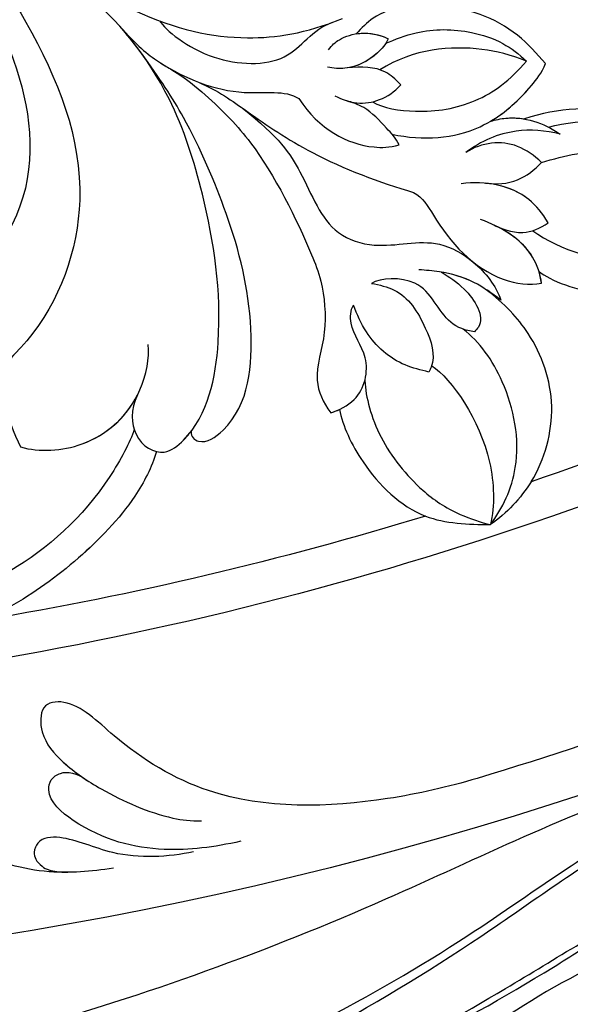
# Model space of a CAD drawing. Units: millimetres. Extents: x 825 to 5025, y 528 to 2013.
# Drawn here: x 3589 to 3620, y 1033 to 1089 of the extents above; entities that cross this region are included whole.
import ezdxf

# ---------------------------------------------------------------- set-up
doc = ezdxf.new("R2010")
doc.units = ezdxf.units.MM
doc.layers.add('H-08.木作(細線)', color=8, linetype='Continuous')

# ---------------------------------------------------------------- blocks, each defined once
blk = doc.blocks.new('SE-21106L-d')
at = {"layer": 'H-08.木作(細線)'}
for centre, radius, start, end in [((-113.897, 34.981), 212.697, 301.32863, 16.48912), ((-113.897, 34.981), 212.697, 301.32863, 16.48912), ((-113.897, 34.981), 212.697, 301.32863, 16.48912), ((-113.897, 34.981), 197.192, 312.83991, 332.81921), ((-113.897, 34.981), 197.192, 312.83991, 332.81921), ((-114.725, 34.915), 195.507, 318.13173, 325.66284), ((-114.725, 34.915), 195.507, 318.13173, 325.66284), ((-114.725, 34.915), 195.507, 318.13173, 325.66284), ((25.467, -91.678), 8.599, 277.393, 299.9061), ((-114.725, 34.915), 195.507, 301.68121, 316.28034), ((-114.725, 34.915), 195.507, 301.68121, 316.28034), ((-114.725, 34.915), 195.507, 301.68121, 316.28034), ((-113.897, 34.981), 210.054, 311.42019, 318.39098), ((-113.897, 34.981), 210.054, 311.42019, 318.39098)]:
    blk.add_arc(centre, radius, start, end, dxfattribs=at)
for points, knots in [([(64.656, -42.68), (63.787, -40.806), (61.2, -35.964), (55.84, -28.798), (48.498, -23.517), (42.341, -20.659), (36.601, -19.921), (29.253, -20.02), (17.746, -23.76), (8.827, -35.207), (6.897, -47.107), (7.703, -56.296), (9.341, -61.984), (11.263, -65.139), (11.751, -65.94)], [30.220148, 30.220148, 30.220148, 30.220148, 36.418026, 46.668347, 56.659802, 63.571537, 66.392431, 73.934715, 85.528173, 101.434349, 114.498997, 120.829123, 129.089172, 131.900516, 131.900516, 131.900516, 131.900516]), ([(41.091, -20.596), (41.049, -20.586), (40.087, -20.369), (36.601, -19.921), (29.253, -20.02), (17.746, -23.76), (8.827, -35.207), (6.897, -47.107), (7.703, -56.296), (9.146, -61.309), (10.577, -63.946), (10.698, -64.164)], [63.443695, 63.443695, 63.443695, 63.443695, 63.571537, 66.392431, 73.934715, 85.528173, 101.434349, 114.498997, 120.829123, 129.089172, 129.836058, 129.836058, 129.836058, 129.836058]), ([(16.883, -29.505), (14.565, -31.871), (10.91, -36.924), (9.005, -47.552), (11.889, -56.753), (17.076, -64.238), (24.917, -68.889), (32.077, -65.801), (33.665, -62.595)], [0, 0, 0, 0, 9.841362, 18.597543, 29.957175, 38.72748, 47.561255, 57.240445, 57.240445, 57.240445, 57.240445]), ([(12.421, -35.447), (12.038, -36.157), (10.438, -39.561), (9.005, -47.552), (11.889, -56.753), (17.076, -64.238), (24.917, -68.889), (32.077, -65.801), (33.665, -62.595)], [7.432482, 7.432482, 7.432482, 7.432482, 9.841362, 18.597543, 29.957175, 38.72748, 47.561255, 57.240445, 57.240445, 57.240445, 57.240445]), ([(33.949, -80.17), (34.868, -80.31), (37.351, -80.214), (41.528, -78.741), (45.064, -76.735), (49.903, -72.764), (53.774, -67.804), (56.271, -60.767), (55.714, -54.961), (53.067, -50.822), (49.632, -49.277), (47.019, -50.251), (46.231, -51.422)], [0, 0, 0, 0, 2.804356, 7.356204, 12.210839, 15.439934, 25.528407, 31.447877, 37.46611, 41.677305, 45.250301, 49.291208, 49.291208, 49.291208, 49.291208]), ([(33.949, -80.17), (34.868, -80.31), (37.351, -80.214), (41.528, -78.741), (45.064, -76.735), (49.903, -72.764), (53.774, -67.804), (56.271, -60.767), (55.714, -54.961), (53.067, -50.822), (49.632, -49.277), (47.019, -50.251), (46.231, -51.422)], [0, 0, 0, 0, 2.804356, 7.356204, 12.210839, 15.439934, 25.528407, 31.447877, 37.46611, 41.677305, 45.250301, 49.291208, 49.291208, 49.291208, 49.291208]), ([(33.336, -78.501), (34.08, -78.595), (38.258, -78.35), (43.887, -75.834), (48.972, -70.882), (51.66, -65.786), (51.91, -60.888), (51.386, -58.319), (49.773, -55.016), (46.676, -53.244), (43.596, -54.191), (41.773, -56.021), (41.583, -57.824), (42.015, -58.782), (43.034, -59.585), (44.629, -59.019), (45.318, -57.016), (47.191, -55.667), (49.346, -55.79), (50.593, -56.818), (51.031, -57.76)], [0, 0, 0, 0, 3.06998, 10.944927, 19.022624, 24.473016, 27.680765, 31.114324, 34.643391, 37.782509, 40.747471, 44.055631, 44.882785, 46.027621, 47.084487, 48.435996, 50.420245, 53.033676, 54.620366, 56.192457, 56.192457, 56.192457, 56.192457]), ([(10.628, -54.928), (11.463, -57.872), (14.968, -63.967), (21.518, -70.947), (31.359, -71.895), (38.5, -66.996), (40.657, -62.113), (40.283, -59.479)], [0, 0, 0, 0, 9.282196, 20.250439, 28.97181, 37.019576, 44.623579, 44.623579, 44.623579, 44.623579]), ([(33.336, -78.501), (34.08, -78.595), (38.258, -78.35), (43.887, -75.834), (48.972, -70.882), (51.66, -65.786), (51.91, -60.888), (51.544, -59.095), (51.108, -57.95), (51.054, -57.815)], [0, 0, 0, 0, 3.06998, 10.944927, 19.022624, 24.473016, 27.680765, 31.114324, 31.571892, 31.571892, 31.571892, 31.571892]), ([(31.477, -77.848), (32.422, -77.833), (33.973, -78.671), (34.153, -80.64), (31.258, -82.079), (25.754, -80.772), (20.157, -77.094), (14.653, -72.091), (11.948, -66.605), (11.23, -61.994), (9.919, -60.236), (9.472, -59.833)], [0, 0, 0, 0, 1.533448, 3.390902, 4.690232, 10.536311, 18.920075, 24.662031, 32.658961, 36.809651, 38.630851, 38.630851, 38.630851, 38.630851]), ([(10.698, -64.164), (11.639, -66.058), (11.899, -70.239), (10.912, -74.755), (8.84, -77.856), (7.172, -79.434)], [0, 0, 0, 0, 3.033145, 9.841386, 15.292844, 15.292844, 15.292844, 15.292844]), ([(10.698, -64.164), (11.639, -66.058), (11.899, -70.239), (10.912, -74.755), (8.84, -77.856), (7.172, -79.434)], [0, 0, 0, 0, 3.033145, 9.841386, 15.292844, 15.292844, 15.292844, 15.292844]), ([(12.984, -68.37), (13.525, -69.659), (14.054, -71.845), (13.894, -75.844), (12.198, -78.179), (12.347, -79.088)], [0, 0, 0, 0, 2.242254, 6.972631, 10.258685, 10.258685, 10.258685, 10.258685]), ([(12.984, -68.37), (13.525, -69.659), (14.054, -71.845), (13.894, -75.844), (12.198, -78.179), (12.347, -79.088)], [0, 0, 0, 0, 2.242254, 6.972631, 10.258685, 10.258685, 10.258685, 10.258685]), ([(12.984, -68.37), (13.525, -69.659), (13.749, -70.587), (13.859, -71.611), (13.878, -71.863)], [0, 0, 0, 0, 2.242254, 2.960588, 2.960588, 2.960588, 2.960588]), ([(32.08, -81.475), (32.379, -81.585), (32.586, -82.405), (29.871, -84.072), (24.589, -82.085), (20.331, -78.619), (16.349, -74.222), (14.624, -71.468), (13.756, -69.896)], [0, 0, 0, 0, 0.797176, 2.365875, 8.113824, 15.003243, 20.673184, 24.335907, 24.335907, 24.335907, 24.335907]), ([(32.08, -81.475), (32.379, -81.585), (32.586, -82.405), (29.871, -84.072), (24.589, -82.085), (20.331, -78.619), (16.349, -74.222), (14.624, -71.468), (13.756, -69.896)], [0, 0, 0, 0, 0.797176, 2.365875, 8.113824, 15.003243, 20.673184, 24.335907, 24.335907, 24.335907, 24.335907]), ([(32.08, -81.475), (32.379, -81.585), (32.586, -82.405), (29.871, -84.072), (24.589, -82.085), (20.331, -78.619), (16.349, -74.222), (14.624, -71.468), (13.756, -69.896)], [0, 0, 0, 0, 0.797176, 2.365875, 8.113824, 15.003243, 20.673184, 24.335907, 24.335907, 24.335907, 24.335907]), ([(11.654, -70.055), (11.968, -70.574), (12.786, -73.412), (10.873, -78.018), (8.456, -78.094), (7.605, -79.012)], [0, 0, 0, 0, 4.375613, 8.096499, 11.673749, 11.673749, 11.673749, 11.673749]), ([(11.654, -70.055), (11.968, -70.574), (12.786, -73.412), (10.873, -78.018), (8.456, -78.094), (7.605, -79.012)], [0, 0, 0, 0, 4.375613, 8.096499, 11.673749, 11.673749, 11.673749, 11.673749]), ([(13.878, -71.863), (13.991, -72.817), (14.605, -75.043), (15.98, -78.595), (19.005, -82.34), (21.3, -84.754), (23.773, -86.214), (26.443, -86.409), (27.445, -87.589), (27.794, -88.23)], [0, 0, 0, 0, 1.775918, 5.556496, 12.824627, 14.549963, 17.117499, 19.683257, 21.6836, 21.6836, 21.6836, 21.6836]), ([(13.878, -71.863), (13.991, -72.817), (14.605, -75.043), (15.98, -78.595), (19.005, -82.34), (21.3, -84.754), (23.773, -86.214), (26.443, -86.409), (27.445, -87.589), (27.794, -88.23)], [0, 0, 0, 0, 1.775918, 5.556496, 12.824627, 14.549963, 17.117499, 19.683257, 21.6836, 21.6836, 21.6836, 21.6836]), ([(13.878, -71.863), (13.991, -72.817), (14.605, -75.043), (15.98, -78.595), (19.005, -82.34), (21.3, -84.754), (23.773, -86.214), (26.443, -86.409), (27.445, -87.589), (27.794, -88.23)], [0, 0, 0, 0, 1.775918, 5.556496, 12.824627, 14.549963, 17.117499, 19.683257, 21.6836, 21.6836, 21.6836, 21.6836]), ([(36.942, -73.067), (36.786, -74.146), (35.362, -76.824), (31.797, -78.246), (29.278, -77.579), (28.624, -77.205)], [0, 0, 0, 0, 3.462901, 8.014583, 10.747899, 10.747899, 10.747899, 10.747899]), ([(36.942, -73.067), (36.786, -74.146), (35.418, -76.718), (32.912, -77.798), (31.477, -77.848)], [0, 0, 0, 0, 3.462901, 7.697128, 7.697128, 7.697128, 7.697128]), ([(13.886, -73.521), (13.856, -74.733), (14.316, -77.076), (15.012, -81.227), (14.762, -85.299), (14.444, -87.244)], [0, 0, 0, 0, 3.361344, 8.030025, 13.814749, 13.814749, 13.814749, 13.814749]), ([(13.886, -73.521), (13.856, -74.733), (14.316, -77.076), (15.012, -81.227), (14.762, -85.299), (14.444, -87.244)], [0, 0, 0, 0, 3.361344, 8.030025, 13.814749, 13.814749, 13.814749, 13.814749]), ([(33.949, -80.17), (34.868, -80.31), (37.351, -80.214), (41.528, -78.741), (44.589, -77.005), (46.307, -75.69), (46.711, -75.363)], [0, 0, 0, 0, 2.804356, 7.356204, 12.210839, 13.740732, 13.740732, 13.740732, 13.740732]), ([(56.468, -87.897), (57.183, -86.812), (58.524, -84.413), (59.021, -81.169), (58.534, -78.158), (57.624, -76.278), (56.009, -75.432), (54.846, -75.906), (54.526, -76.977), (54.648, -77.626), (54.767, -77.987)], [0, 0, 0, 0, 3.506473, 8.000392, 9.881529, 12.625142, 13.931898, 14.920143, 15.894896, 16.948237, 16.948237, 16.948237, 16.948237]), ([(57.758, -85.653), (57.914, -85.326), (58.646, -83.611), (59.021, -81.169), (58.534, -78.158), (57.677, -76.388), (56.542, -75.719), (56.228, -75.647)], [2.441826, 2.441826, 2.441826, 2.441826, 3.506473, 8.000392, 9.881529, 12.625142, 13.585816, 13.585816, 13.585816, 13.585816]), ([(14.177, -76.413), (14.795, -78.985), (16.203, -81.326), (18.617, -83.614), (18.195, -87.099), (16.237, -89.159), (16.528, -92.258), (17.301, -93.704), (17.921, -94.304)], [0, 0, 0, 0, 2.987969, 6.938728, 9.078572, 12.779579, 14.902104, 17.631656, 17.631656, 17.631656, 17.631656]), ([(14.177, -76.413), (14.795, -78.985), (16.203, -81.326), (18.617, -83.614), (18.195, -87.099), (16.237, -89.159), (16.528, -92.258), (17.301, -93.704), (17.921, -94.304)], [0, 0, 0, 0, 2.987969, 6.938728, 9.078572, 12.779579, 14.902104, 17.631656, 17.631656, 17.631656, 17.631656]), ([(14.177, -76.413), (14.195, -76.511), (14.469, -77.987), (15.012, -81.227), (14.762, -85.299), (14.444, -87.244)], [3.02994, 3.02994, 3.02994, 3.02994, 3.361344, 8.030025, 13.814749, 13.814749, 13.814749, 13.814749]), ([(14.177, -76.413), (14.795, -78.985), (16.203, -81.326), (18.617, -83.614), (18.195, -87.099), (16.237, -89.159), (16.528, -92.258), (17.301, -93.704), (17.921, -94.304)], [0, 0, 0, 0, 2.987969, 6.938728, 9.078572, 12.779579, 14.902104, 17.631656, 17.631656, 17.631656, 17.631656]), ([(31.477, -77.848), (32.422, -77.833), (33.973, -78.671), (34.153, -80.64), (32.933, -81.247), (32.292, -81.428), (32.08, -81.475)], [0, 0, 0, 0, 1.533448, 3.390902, 4.690232, 5.328677, 5.328677, 5.328677, 5.328677]), ([(9.123, -79.456), (8.79, -79.517), (7.893, -79.927), (7.113, -81.095), (7.123, -82.275)], [0, 0, 0, 0, 0.922931, 3.633439, 3.633439, 3.633439, 3.633439]), ([(12.347, -79.088), (13.445, -80.874), (13.589, -83.154), (12.713, -84.921), (12.339, -85.372)], [0, 0, 0, 0, 5.203222, 6.662554, 6.662554, 6.662554, 6.662554]), ([(12.347, -79.088), (13.445, -80.874), (13.589, -83.154), (12.713, -84.921), (12.339, -85.372)], [0, 0, 0, 0, 5.203222, 6.662554, 6.662554, 6.662554, 6.662554]), ([(7.123, -82.275), (7.494, -82.273), (8.448, -82.004), (9.616, -81.117), (9.958, -80.16), (10.034, -79.814)], [0, 0, 0, 0, 1.007936, 3.037242, 4.002315, 4.002315, 4.002315, 4.002315]), ([(4.653, -90.972), (4.351, -90.278), (3.404, -88.102), (3.72, -84.857), (5.002, -82.283), (6.216, -80.986), (7.214, -80.642), (7.632, -80.507)], [0, 0, 0, 0, 2.260228, 7.082089, 9.055327, 10.895229, 12.19708, 12.19708, 12.19708, 12.19708]), ([(4.653, -90.972), (4.351, -90.278), (3.404, -88.102), (3.72, -84.857), (5.002, -82.283), (6.216, -80.986), (7.214, -80.642), (7.632, -80.507)], [0, 0, 0, 0, 2.260228, 7.082089, 9.055327, 10.895229, 12.19708, 12.19708, 12.19708, 12.19708]), ([(33.949, -80.17), (33.918, -80.323), (33.705, -80.862), (32.933, -81.247), (32.292, -81.428), (32.08, -81.475)], [2.92452, 2.92452, 2.92452, 2.92452, 3.390902, 4.690232, 5.328677, 5.328677, 5.328677, 5.328677]), ([(43.16, -104.505), (44.299, -103.211), (47.372, -99.243), (50.799, -92.328), (50.053, -85.582), (48.623, -81.861), (49.706, -80.182), (51.47, -80.981), (52.352, -82.941), (52.799, -85.906), (52.763, -88.909), (52.193, -90.768), (51.921, -91.303)], [0, 0, 0, 0, 5.187219, 15.076193, 21.110112, 24.675365, 26.222225, 27.72491, 29.859094, 32.544673, 36.966036, 38.557117, 38.557117, 38.557117, 38.557117]), ([(43.16, -104.505), (44.299, -103.211), (47.372, -99.243), (50.799, -92.328), (50.053, -85.582), (48.623, -81.861), (49.706, -80.182), (51.47, -80.981), (52.216, -82.637), (52.472, -83.86), (52.553, -84.412)], [0, 0, 0, 0, 5.187219, 15.076193, 21.110112, 24.675365, 26.222225, 27.72491, 29.859094, 31.563564, 31.563564, 31.563564, 31.563564]), ([(7.123, -82.275), (7.494, -82.273), (8.402, -82.017), (9.249, -81.395), (9.603, -80.871)], [0, 0, 0, 0, 1.007936, 2.890717, 2.890717, 2.890717, 2.890717]), ([(9.204, -84.016), (9.028, -83.569), (8.738, -82.624), (9.186, -81.527), (9.603, -80.871)], [0, 0, 0, 0, 1.233216, 3.730732, 3.730732, 3.730732, 3.730732]), ([(9.204, -84.016), (9.028, -83.569), (8.738, -82.624), (9.186, -81.527), (9.603, -80.871)], [0, 0, 0, 0, 1.233216, 3.730732, 3.730732, 3.730732, 3.730732]), ([(11.334, -80.88), (11.367, -81.373), (11.275, -82.243), (10.506, -83.386), (9.72, -83.85), (9.204, -84.016)], [0, 0, 0, 0, 1.240809, 2.570449, 4.031199, 4.031199, 4.031199, 4.031199]), ([(12.339, -85.372), (12.083, -85.039), (11.704, -84.165), (11.176, -82.848), (11.26, -81.911), (11.318, -81.618)], [0, 0, 0, 0, 1.184699, 2.913059, 4.035114, 4.035114, 4.035114, 4.035114]), ([(12.339, -85.372), (12.083, -85.039), (11.704, -84.165), (11.176, -82.848), (11.26, -81.911), (11.318, -81.618)], [0, 0, 0, 0, 1.184699, 2.913059, 4.035114, 4.035114, 4.035114, 4.035114]), ([(7.408, -82.255), (7.004, -82.636), (5.78, -83.789), (4.787, -85.99), (4.544, -88.198), (4.796, -89.379), (4.989, -89.92)], [0, 0, 0, 0, 1.890239, 5.028768, 6.92068, 8.547568, 8.547568, 8.547568, 8.547568]), ([(11.282, -81.833), (11.258, -81.952), (11.107, -82.492), (10.506, -83.386), (9.72, -83.85), (9.204, -84.016)], [0.879767, 0.879767, 0.879767, 0.879767, 1.240809, 2.570449, 4.031199, 4.031199, 4.031199, 4.031199]), ([(4.653, -90.972), (4.351, -90.278), (3.404, -88.102), (3.72, -84.857), (4.729, -82.831), (5.112, -82.289)], [0, 0, 0, 0, 2.260228, 7.082089, 9.055327, 9.055327, 9.055327, 9.055327]), ([(4.989, -89.92), (5.045, -88.935), (5.454, -86.639), (7.023, -83.801), (8.929, -82.583)], [0, 0, 0, 0, 2.912473, 8.773812, 8.773812, 8.773812, 8.773812]), ([(52.041, -93.812), (52.979, -92.595), (54.661, -89.904), (55.41, -86.052), (54.531, -82.797), (53.362, -82.502), (52.588, -82.987), (52.429, -83.707), (52.553, -84.412)], [0, 0, 0, 0, 4.38114, 9.70638, 11.796896, 12.376494, 13.004052, 14.256379, 14.256379, 14.256379, 14.256379]), ([(52.041, -93.812), (52.979, -92.595), (54.661, -89.904), (55.41, -86.052), (54.531, -82.797), (53.362, -82.502), (52.588, -82.987), (52.429, -83.707), (52.553, -84.412)], [0, 0, 0, 0, 4.38114, 9.70638, 11.796896, 12.376494, 13.004052, 14.256379, 14.256379, 14.256379, 14.256379]), ([(10.749, -82.968), (10.841, -83.664), (10.221, -85.79), (8.476, -88.38), (6.366, -89.561), (4.989, -89.92)], [0, 0, 0, 0, 2.676276, 6.261708, 9.728725, 9.728725, 9.728725, 9.728725]), ([(53.707, -91.637), (54.578, -90.475), (55.937, -87.941), (55.836, -84.819), (56.641, -83.349), (57.64, -83.368), (58.076, -83.898), (58.155, -84.726), (57.758, -85.653)], [0, 0, 0, 0, 4.324599, 7.41175, 8.906362, 9.518371, 10.381482, 10.890076, 10.890076, 10.890076, 10.890076]), ([(53.707, -91.637), (54.578, -90.475), (55.937, -87.941), (55.836, -84.819), (56.641, -83.349), (57.64, -83.368), (58.076, -83.898), (58.155, -84.726), (57.758, -85.653)], [0, 0, 0, 0, 4.324599, 7.41175, 8.906362, 9.518371, 10.381482, 10.890076, 10.890076, 10.890076, 10.890076]), ([(11.962, -84.742), (11.552, -86.52), (10.089, -89.183), (7.027, -90.587), (5.238, -90.987), (4.653, -90.972)], [0, 0, 0, 0, 5.109162, 8.918303, 10.202184, 10.202184, 10.202184, 10.202184]), ([(11.962, -84.742), (11.552, -86.52), (10.089, -89.183), (7.027, -90.587), (5.238, -90.987), (4.653, -90.972)], [0, 0, 0, 0, 5.109162, 8.918303, 10.202184, 10.202184, 10.202184, 10.202184]), ([(14.444, -87.244), (14.473, -87.849), (15.886, -89.695), (17.292, -92.908), (16.477, -95.457), (16.083, -95.991)], [0, 0, 0, 0, 1.757042, 7.040726, 9.277214, 9.277214, 9.277214, 9.277214]), ([(14.444, -87.244), (14.473, -87.849), (15.886, -89.695), (17.292, -92.908), (16.477, -95.457), (16.083, -95.991)], [0, 0, 0, 0, 1.757042, 7.040726, 9.277214, 9.277214, 9.277214, 9.277214]), ([(14.444, -87.244), (14.473, -87.849), (15.886, -89.695), (17.292, -92.908), (16.477, -95.457), (16.083, -95.991)], [0, 0, 0, 0, 1.757042, 7.040726, 9.277214, 9.277214, 9.277214, 9.277214]), ([(20.191, -93.7), (20.343, -93.227), (20.468, -91.7), (18.411, -89.964), (19.642, -87.563), (20.145, -87.239)], [0, 0, 0, 0, 1.487041, 4.464989, 6.786623, 6.786623, 6.786623, 6.786623]), ([(20.191, -93.7), (20.343, -93.227), (20.468, -91.7), (18.411, -89.964), (19.642, -87.563), (20.145, -87.239)], [0, 0, 0, 0, 1.487041, 4.464989, 6.786623, 6.786623, 6.786623, 6.786623]), ([(20.145, -87.239), (20.039, -87.69), (19.715, -89.069), (20.938, -90.991), (22.391, -92.354), (23.25, -92.316), (23.353, -92.311)], [0, 0, 0, 0, 1.353083, 4.13831, 6.385539, 6.69452, 6.69452, 6.69452, 6.69452]), ([(20.145, -87.239), (20.039, -87.69), (19.715, -89.069), (20.938, -90.991), (22.391, -92.354), (23.25, -92.316), (23.353, -92.311)], [0, 0, 0, 0, 1.353083, 4.13831, 6.385539, 6.69452, 6.69452, 6.69452, 6.69452]), ([(27.794, -88.23), (27.461, -88.593), (26.292, -89.535), (23.949, -89.031), (23.088, -87.204), (22.038, -86.804), (21.7, -86.831)], [0, 0, 0, 0, 1.408549, 3.802881, 5.872214, 6.911883, 6.911883, 6.911883, 6.911883]), ([(27.794, -88.23), (27.461, -88.593), (26.292, -89.535), (23.949, -89.031), (23.088, -87.204), (22.038, -86.804), (21.7, -86.831)], [0, 0, 0, 0, 1.408549, 3.802881, 5.872214, 6.911883, 6.911883, 6.911883, 6.911883]), ([(23.353, -92.311), (23.445, -91.852), (23.726, -90.444), (23.126, -88.37), (22.084, -87.246), (21.7, -86.831)], [0, 0, 0, 0, 1.400967, 4.293771, 5.985242, 5.985242, 5.985242, 5.985242]), ([(23.353, -92.311), (23.445, -91.852), (23.726, -90.444), (23.126, -88.37), (22.084, -87.246), (21.7, -86.831)], [0, 0, 0, 0, 1.400967, 4.293771, 5.985242, 5.985242, 5.985242, 5.985242]), ([(7.947, -93.414), (8.12, -92.548), (8.763, -90.774), (10.193, -89.489), (11.15, -88.975)], [0, 0, 0, 0, 2.497305, 5.597968, 5.597968, 5.597968, 5.597968]), ([(7.947, -93.414), (8.12, -92.548), (8.763, -90.774), (10.193, -89.489), (11.15, -88.975)], [0, 0, 0, 0, 2.497305, 5.597968, 5.597968, 5.597968, 5.597968]), ([(9.854, -93.114), (9.684, -92.584), (9.351, -91.005), (10.246, -89.557), (11.15, -88.975)], [0, 0, 0, 0, 1.575645, 4.518525, 4.518525, 4.518525, 4.518525]), ([(9.854, -93.114), (9.684, -92.584), (9.351, -91.005), (10.246, -89.557), (11.15, -88.975)], [0, 0, 0, 0, 1.575645, 4.518525, 4.518525, 4.518525, 4.518525]), ([(27.406, -88.603), (28.181, -89.16), (29.97, -91.257), (31.424, -95.351), (30.27, -97.964), (29.754, -99.132)], [0, 0, 0, 0, 3.4084, 8.025966, 11.757218, 11.757218, 11.757218, 11.757218]), ([(27.406, -88.603), (28.181, -89.16), (29.97, -91.257), (31.424, -95.351), (30.27, -97.964), (29.754, -99.132)], [0, 0, 0, 0, 3.4084, 8.025966, 11.757218, 11.757218, 11.757218, 11.757218]), ([(27.406, -88.603), (28.181, -89.16), (29.97, -91.257), (30.963, -94.052), (30.865, -95.57)], [0, 0, 0, 0, 3.4084, 8.025966, 8.025966, 8.025966, 8.025966]), ([(8.95, -89.506), (8.132, -90.072), (6.782, -90.641), (5.238, -90.987), (4.653, -90.972)], [5.806493, 5.806493, 5.806493, 5.806493, 8.918303, 10.202184, 10.202184, 10.202184, 10.202184]), ([(8.95, -89.506), (8.748, -89.733), (7.933, -90.825), (7.752, -92.239), (7.947, -93.414)], [1.536594, 1.536594, 1.536594, 1.536594, 2.440143, 5.627977, 5.627977, 5.627977, 5.627977]), ([(8.95, -89.506), (8.748, -89.733), (7.933, -90.825), (7.752, -92.239), (7.947, -93.414)], [1.536594, 1.536594, 1.536594, 1.536594, 2.440143, 5.627977, 5.627977, 5.627977, 5.627977]), ([(8.95, -89.506), (8.748, -89.733), (8.354, -90.261), (8.108, -90.865), (8.016, -91.211)], [1.536594, 1.536594, 1.536594, 1.536594, 2.440143, 3.516267, 3.516267, 3.516267, 3.516267]), ([(12.809, -94.893), (12.454, -94.387), (11.615, -92.693), (12.111, -90.671), (12.864, -89.488)], [0, 0, 0, 0, 1.677394, 5.615747, 5.615747, 5.615747, 5.615747]), ([(17.921, -94.304), (17.797, -93.703), (17.535, -92.431), (17.808, -90.732), (18.176, -89.726), (18.311, -89.358)], [0, 0, 0, 0, 1.830124, 3.871742, 5.047049, 5.047049, 5.047049, 5.047049]), ([(25.322, -89.218), (26.155, -89.662), (27.999, -91.16), (29.659, -94.477), (30.031, -96.876), (29.876, -98.589), (29.754, -99.132)], [0, 0, 0, 0, 3.912993, 7.823593, 10.482458, 12.162817, 12.162817, 12.162817, 12.162817]), ([(17.921, -94.304), (17.797, -93.703), (17.542, -92.466), (17.734, -91.198), (17.905, -90.573)], [0, 0, 0, 0, 1.830124, 3.766743, 3.766743, 3.766743, 3.766743]), ([(17.905, -90.573), (17.965, -91.078), (18.111, -92.309), (19.212, -94.025), (20.076, -93.738), (20.191, -93.7)], [0, 0, 0, 0, 1.607952, 3.915649, 4.266924, 4.266924, 4.266924, 4.266924]), ([(17.905, -90.573), (17.965, -91.078), (18.111, -92.309), (19.212, -94.025), (20.076, -93.738), (20.191, -93.7)], [0, 0, 0, 0, 1.607952, 3.915649, 4.266924, 4.266924, 4.266924, 4.266924]), ([(15.542, -95.595), (15.744, -96.352), (15.474, -100.215), (12.671, -104.165), (8.913, -105.615), (6.116, -104.589), (4.703, -100.865), (4.741, -96.38), (6.645, -92.645), (8.016, -91.211)], [0, 0, 0, 0, 4.172684, 9.729466, 13.405388, 15.340256, 19.158819, 24.587209, 29.897207, 29.897207, 29.897207, 29.897207]), ([(15.542, -95.595), (15.744, -96.352), (15.474, -100.215), (12.671, -104.165), (8.913, -105.615), (6.116, -104.589), (4.703, -100.865), (4.741, -96.38), (6.645, -92.645), (8.016, -91.211)], [0, 0, 0, 0, 4.172684, 9.729466, 13.405388, 15.340256, 19.158819, 24.587209, 29.897207, 29.897207, 29.897207, 29.897207]), ([(15.542, -95.595), (15.744, -96.352), (15.474, -100.215), (12.671, -104.165), (8.913, -105.615), (6.116, -104.589), (4.703, -100.865), (4.741, -96.38), (6.645, -92.645), (8.016, -91.211)], [0, 0, 0, 0, 4.172684, 9.729466, 13.405388, 15.340256, 19.158819, 24.587209, 29.897207, 29.897207, 29.897207, 29.897207]), ([(12.257, -90.731), (12.087, -91.31), (11.491, -92.378), (10.413, -92.947), (9.854, -93.114)], [0, 0, 0, 0, 1.935441, 3.647899, 3.647899, 3.647899, 3.647899]), ([(12.257, -90.731), (12.087, -91.31), (11.491, -92.378), (10.413, -92.947), (9.854, -93.114)], [0, 0, 0, 0, 1.935441, 3.647899, 3.647899, 3.647899, 3.647899]), ([(12.809, -94.893), (12.454, -94.387), (11.81, -93.088), (11.952, -91.596), (12.257, -90.731)], [0, 0, 0, 0, 1.677394, 4.306938, 4.306938, 4.306938, 4.306938]), ([(16.083, -95.991), (15.644, -95.729), (14.317, -94.497), (14.139, -92.529), (14.255, -91.346)], [0, 0, 0, 0, 1.567087, 5.178233, 5.178233, 5.178233, 5.178233]), ([(14.217, -92.092), (14.231, -92.604), (14.162, -93.811), (13.295, -94.637), (12.809, -94.893)], [0, 0, 0, 0, 1.893518, 3.436385, 3.436385, 3.436385, 3.436385]), ([(14.217, -92.092), (14.231, -92.604), (14.162, -93.811), (13.295, -94.637), (12.809, -94.893)], [0, 0, 0, 0, 1.893518, 3.436385, 3.436385, 3.436385, 3.436385]), ([(16.083, -95.991), (15.644, -95.729), (14.56, -94.722), (14.243, -93.224), (14.219, -92.306)], [0, 0, 0, 0, 1.567087, 4.231384, 4.231384, 4.231384, 4.231384]), ([(22.957, -92.308), (23.181, -93.684), (25.222, -97.199), (28.67, -98.901), (29.754, -99.132)], [0, 0, 0, 0, 6.665848, 9.911227, 9.911227, 9.911227, 9.911227]), ([(7.867, -92.632), (6.598, -94.17), (5.376, -97.099), (5.08, -99.985), (5.508, -103.385), (6.658, -104.544)], [0, 0, 0, 0, 7.111522, 9.654508, 11.539919, 11.539919, 11.539919, 11.539919]), ([(9.854, -93.114), (9.402, -93.641), (7.712, -95.611), (6.866, -99.014), (6.719, -102.295), (7.351, -104.505), (7.745, -105.137)], [0, 0, 0, 0, 2.052606, 7.672691, 10.76543, 12.514229, 12.514229, 12.514229, 12.514229]), ([(26.573, -100.205), (25.094, -100.378), (21.914, -99.844), (18.956, -96.936), (18.036, -94.615), (17.724, -93.243)], [3.356879, 3.356879, 3.356879, 3.356879, 7.728812, 12.21387, 15.520408, 15.520408, 15.520408, 15.520408]), ([(26.573, -100.205), (25.094, -100.378), (21.914, -99.844), (18.956, -96.936), (18.036, -94.615), (17.724, -93.243)], [3.356879, 3.356879, 3.356879, 3.356879, 7.728812, 12.21387, 15.520408, 15.520408, 15.520408, 15.520408]), ([(26.573, -100.205), (25.094, -100.378), (21.914, -99.844), (18.956, -96.936), (18.036, -94.615), (17.724, -93.243)], [3.356879, 3.356879, 3.356879, 3.356879, 7.728812, 12.21387, 15.520408, 15.520408, 15.520408, 15.520408]), ([(29.754, -99.132), (28.639, -99.369), (25.698, -99.378), (22.041, -96.734), (20.573, -94.2), (20.324, -93.054)], [0, 0, 0, 0, 3.565051, 8.403665, 12.285881, 12.285881, 12.285881, 12.285881]), ([(13.585, -94.295), (13.958, -96.137), (13.432, -100.177), (10.512, -103.84), (8.332, -105.008), (7.745, -105.137)], [0, 0, 0, 0, 6.278004, 10.55735, 12.00525, 12.00525, 12.00525, 12.00525])]:
    blk.add_open_spline(points, degree=3, knots=knots, dxfattribs=at)
for points in [[(13.756, -69.896), (13.476, -69.399), (13.219, -68.89), (12.984, -68.37)], [(13.756, -69.896), (13.476, -69.399), (13.219, -68.89), (12.984, -68.37)], [(32.197, -70.574), (33.932, -69.932), (35.912, -71.708), (36.942, -73.067)], [(32.197, -70.574), (33.932, -69.932), (35.912, -71.708), (36.942, -73.067)], [(7.632, -80.507), (7.325, -80.968), (7.117, -81.566), (7.123, -82.275)], [(27.794, -88.23), (27.676, -88.359), (27.546, -88.485), (27.406, -88.603)], [(17.921, -94.304), (17.848, -93.951), (17.775, -93.598), (17.724, -93.243)], [(16.083, -95.991), (15.894, -95.878), (15.712, -95.745), (15.542, -95.595)]]:
    blk.add_open_spline(points, degree=3, dxfattribs=at)
blk = doc.blocks.new('SE-21104L')
at = {"layer": 'H-08.木作(細線)'}
for points in [[(36.692, 61.708), (37.084, 63.296), (40.019, 64.024), (41.383, 63.258), (41.948, 63.206), (42.567, 63.938), (43.975, 64.086), (44.714, 63.781), (45.3, 63.781), (75.966, 70.15), (108.846, 79.97), (142.84, 95.282), (161.032, 107.694), (174.709, 118.143), (178.921, 120.286), (186.285, 120.231), (190.646, 117.374), (192.5, 112.641), (189.802, 107.21), (186.193, 105.152), (183.166, 105.152), (181.794, 106.524), (181.577, 108.31), (181.577, 109.449), (180.378, 110.307), (178.025, 109.871), (166.018, 99.33), (146.912, 83.498), (122.464, 69.459), (95.176, 58.304), (59.714, 48.685), (23.802, 42.7), (-1.393, 37.509), (-24.417, 25.812), (-34.048, 16.17), (-36.063, 9.043), (-35.881, 4.557), (-36.878, 3.137), (-38.421, 3.053), (-40.087, 4.079), (-42.37, 6.825), (-42.78, 10.732)], [(84.68, 66.318), (86.621, 64.805), (93.59, 63.897), (108.205, 67.629), (127.905, 77.194), (151.055, 92.249), (167.233, 107.492), (174.295, 115.199), (180.197, 118.855), (187.184, 118.31), (190.568, 115.546), (191.384, 111.854), (190.359, 109.351), (187.945, 108.236), (185.532, 109.442), (185.532, 111.604), (186.374, 113.401), (185.695, 115.404), (182.868, 116.45), (179.611, 115.79), (177.175, 114.061)], [(79.151, 64.359), (84.151, 60.967), (94.992, 60.274), (106.598, 63.156), (113.879, 65.922), (130.157, 74.093), (155.955, 92.609), (168.871, 104.461), (175.941, 111.468), (180.301, 114.235), (183.995, 113.925), (184.44, 113.44)]]:
    blk.add_spline(points, degree=3, dxfattribs=at)
for points, knots in [([(91.264, 63.771), (92.061, 64.045), (99.977, 66.778), (114.798, 71.7), (133.686, 82.472), (151.47, 93.044), (163.446, 103.59), (170.37, 111.843), (173.814, 115.445), (175.921, 116.958), (176.48, 117.36)], [21.285196, 21.285196, 21.285196, 21.285196, 23.805392, 46.331687, 68.038315, 88.804541, 108.368258, 115.451252, 121.16284, 123.225748, 123.225748, 123.225748, 123.225748]), ([(136.201, 77.828), (140.65, 80.761), (147.753, 85.445), (159.246, 95.213), (167.533, 102.329), (173.105, 108.342), (174.071, 109.624), (174.336, 109.985)], [0, 0, 0, 0, 15.964462, 25.490642, 45.218378, 48.691091, 50.035464, 50.035464, 50.035464, 50.035464])]:
    blk.add_open_spline(points, degree=3, knots=knots, dxfattribs=at)

msp = doc.modelspace()

# ---------------------------------------------------------------- block references
at = {"xscale": -1, "rotation": 65.18387411647025}
msp.add_blockref('SE-21106L-d', (3538.475, 1129.254), dxfattribs=at)
at = {"layer": 'H-08.木作(細線)', "rotation": 345.5166403205178}
msp.add_blockref('SE-21104L', (3427.182, 975.37), dxfattribs=at)

doc.saveas('drawing.dxf')
